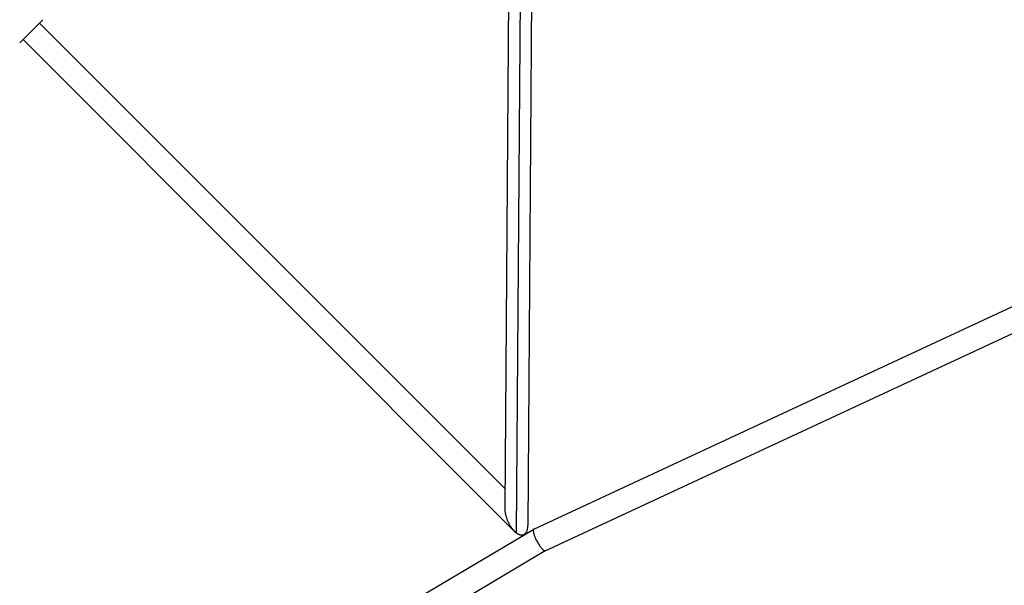
# Model space of a CAD drawing. Units: millimetres. Extents: x -7312 to 7312, y -7312 to 7312.
# Drawn here: x -3440 to -2512, y -4020 to -3486 of the extents above; entities that cross this region are included whole.
import ezdxf

# ---------------------------------------------------------------- set-up
doc = ezdxf.new("R2010")
doc.units = ezdxf.units.MM
doc.header["$LTSCALE"] = 20
doc.layers.add('2d', color=230, linetype='Continuous')

msp = doc.modelspace()

# ---------------------------------------------------------------- linework, layer by layer
at = {"layer": '2d'}
for p, q in [((-2977.54, -3185.7), (-2982.97, -3946.58)), ((-2955.54, -3185.77), (-2961.09, -3963.24)), ((-2966.49, -3187.76), (-2972.08, -3970.18)), ((-3418.57, -3486.45), (-3440.49, -3508.37)), ((-2982.84, -3928.54), (-3421.75, -3489.63)), ((-2973.98, -3968.52), (-3437.31, -3505.19)), ((-2955.45, -3966.63), (-2273.86, -3650)), ((-2944.78, -3987.03), (-2264.33, -3670.93)), ((-5389.18, -5408.13), (-2955.51, -3966.66)), ((-5423.17, -5454.99), (-2944.74, -3987.02))]:
    msp.add_line(p, q, dxfattribs=at)
for points, weights in [([(-2982.97, -3946.58), (-2983.03, -3955.25), (-2978.79, -3963.7), (-2973.98, -3968.52)], [0.544453200012, 0.557393620137, 0.709242553466, 1]), ([(-2972.08, -3970.18), (-2966.51, -3974.37), (-2961.16, -3973.2), (-2961.09, -3963.24)], [1, 0.682156211343, 0.530307278013, 0.544453200012]), ([(-2973.98, -3968.52), (-2973.35, -3969.15), (-2972.71, -3969.7), (-2972.08, -3970.18)], [1, 0.997466490247, 0.997466490247, 1]), ([(-2955.51, -3966.66), (-2960.22, -3969.45), (-2949.75, -3989.34), (-2944.78, -3987.03)], [1, 0.341449478075, 0.341449478075, 1]), ([(-2955.45, -3966.63), (-2955.47, -3966.64), (-2955.49, -3966.65), (-2955.51, -3966.66)], [1, 0.999950594315, 0.999950594315, 1])]:
    msp.add_rational_spline(points, weights, degree=3, dxfattribs=at)

doc.saveas('drawing.dxf')
